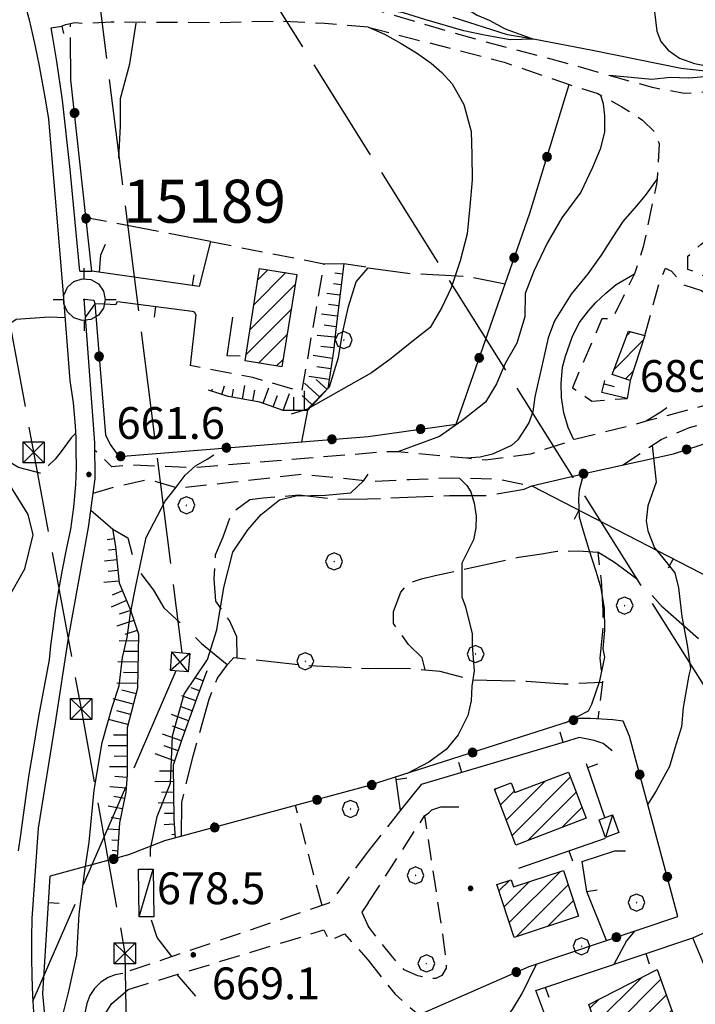
# Model space of a CAD drawing. Extents: x 2590244 to 2595068, y 4496880 to 4500338.
# Drawn here: x 2591083 to 2591242, y 4498081 to 4498314 of the extents above; entities that cross this region are included whole.
import ezdxf

# ---------------------------------------------------------------- set-up
doc = ezdxf.new("R2010")
doc.units = 0
doc.header["$LTSCALE"] = 5
doc.header["$MEASUREMENT"] = 0
for name, pattern in [('103', [4, 3, -1]), ('107', [1.5, 1, -0.5]), ('403', [6, 5, -1]), ('501', [5, 2.5, 2.5]), ('502', [5, 2.5, 2.5]), ('701', [2.5, 2, -0.5]), ('703', [1.5, 1, -0.5]), ('LSCA1', [1, -0.5, -0.5])]:
    doc.linetypes.add(name, pattern=pattern)
for name, color, linetype in [('10100000', 1, 'Continuous'), ('10300000', 1, '103'), ('10700000', 1, '107'), ('10900000', 2, 'Continuous'), ('20100000', 2, 'Continuous'), ('20700000', 2, 'Continuous'), ('30200000', 1, 'Continuous'), ('40200000', 1, 'Continuous'), ('40210000', 1, 'Continuous'), ('40300000', 1, '403'), ('50100000', 1, '501'), ('50200000', 1, '502'), ('60100000', 1, 'LSCA1'), ('70100000', 1, '701'), ('70300000', 1, '703'), ('70400000', 1, 'Continuous'), ('80100000', 2, 'Continuous'), ('80200000', 1, 'Continuous'), ('80400000', 1, 'Continuous'), ('90900000', 2, 'Continuous'), ('91600000', 1, 'Continuous'), ('A0140000', 2, 'Continuous'), ('A0150000', 4, 'Continuous'), ('C2010000', 1, 'Continuous')]:
    doc.layers.add(name, color=color, linetype=linetype)
doc.styles.get("Standard").update_dxf_attribs({"font": 'romans.shx'})

# ---------------------------------------------------------------- blocks, each defined once
blk = doc.blocks.new('CERCHIO5')
at = {"linetype": 'Continuous'}
for p, q in [((-0.196, 0.064), (-0.206, 0.001)), ((-0.206, 0.001), (-0.196, -0.062)), ((-0.003, -0.202), (-0.206, 0.001)), ((-0.206, 0.001), (-0.003, 0.001)), ((-0.196, -0.062), (0.022, 0.2)), ((-0.168, 0.12), (-0.196, 0.064)), ((0.162, -0.118), (-0.196, 0.064)), ((-0.196, 0.064), (0.19, -0.062)), ((-0.183, 0.032), (-0.184, 0.013)), ((-0.184, 0.013), (-0.184, -0.047)), ((-0.18, 0.058), (-0.183, 0.032)), ((-0.167, 0.093), (-0.182, 0.091)), ((-0.182, 0.091), (-0.092, 0.063)), ((-0.152, 0.092), (-0.18, 0.058)), ((-0.158, 0.051), (-0.172, 0.001)), ((-0.172, 0.001), (-0.165, -0.077)), ((-0.168, -0.118), (0.094, 0.177)), ((-0.123, 0.166), (-0.168, 0.12)), ((0.19, -0.062), (-0.168, 0.12)), ((-0.168, 0.12), (0, 0)), ((0, 0), (-0.168, -0.118)), ((-0.152, 0.092), (-0.167, 0.093)), ((-0.166, 0.023), (-0.083, 0.112)), ((-0.122, -0.02), (-0.166, 0.023)), ((-0.072, 0.156), (-0.158, 0.051)), ((-0.138, 0.053), (-0.158, -0.016)), ((-0.142, 0.108), (-0.152, 0.092)), ((-0.126, 0.022), (-0.152, 0.092)), ((-0.127, 0.089), (-0.145, 0)), ((-0.145, 0), (-0.12, -0.069)), ((-0.092, 0.063), (-0.144, 0.144)), ((-0.144, 0.144), (-0.002, 0.069)), ((-0.105, 0.116), (-0.142, 0.108)), ((-0.076, 0.082), (-0.138, 0.053)), ((-0.072, 0.156), (-0.127, 0.089)), ((-0.127, 0.089), (-0.123, 0.112)), ((-0.11, -0.009), (-0.127, 0.089)), ((-0.091, -0.032), (-0.126, 0.022)), ((-0.066, 0.194), (-0.123, 0.166)), ((0.06, 0.194), (-0.123, -0.164)), ((-0.123, -0.164), (-0.066, 0.194)), ((-0.003, -0.202), (-0.123, 0.166)), ((-0.123, 0.166), (0.162, -0.118)), ((-0.123, 0.112), (-0.114, 0.138)), ((-0.084, 0.048), (-0.122, -0.02)), ((-0.114, 0.138), (-0.098, 0.178)), ((-0.072, 0.156), (-0.105, 0.116)), ((-0.098, 0.178), (-0.082, 0.172)), ((-0.022, 0.154), (-0.084, 0.048)), ((-0.083, 0.112), (0.009, 0.101)), ((-0.082, 0.172), (-0.032, 0.175)), ((-0.05, 0.134), (-0.076, 0.082)), ((0.022, 0.2), (-0.072, 0.156)), ((-0.032, 0.175), (-0.072, 0.156)), ((-0.003, 0.152), (-0.072, 0.156)), ((-0.051, 0.061), (-0.07, -0.008)), ((-0.068, -0.179), (0.035, 0.008)), ((-0.003, 0.204), (-0.066, 0.194)), ((-0.066, 0.194), (0.116, -0.164)), ((0.012, 0.149), (-0.051, 0.112)), ((-0.051, 0.112), (-0.051, 0.061)), ((-0.016, 0.097), (-0.051, 0.061)), ((-0.051, 0.061), (-0.016, 0.097)), ((-0.04, 0.124), (-0.05, 0.134)), ((-0.032, 0.175), (-0.04, 0.124)), ((0.01, 0.186), (-0.032, 0.175)), ((0, 0.174), (-0.032, 0.175)), ((-0.032, 0.175), (0.012, 0.149)), ((0.006, 0.054), (-0.026, -0.018)), ((0.061, 0.125), (-0.022, 0.154)), ((-0.016, 0.097), (0.034, 0.11)), ((0.065, 0.085), (-0.016, 0.097)), ((-0.003, 0.001), (-0.003, 0.204)), ((0.06, 0.194), (-0.003, 0.204)), ((-0.003, 0.001), (0.06, 0.194)), ((0.116, 0.166), (-0.003, -0.202)), ((0.058, 0.137), (-0.003, 0.152)), ((-0.003, 0.001), (0.197, 0.001)), ((-0.003, 0.001), (-0.003, -0.202)), ((-0.002, 0.069), (0.042, 0.197)), ((0.042, 0.16), (0, 0.174)), ((0.072, 0.053), (0.002, -0.036)), ((0.067, 0.043), (0.006, 0.054)), ((0.009, 0.101), (0.072, 0.053)), ((0.034, 0.11), (0.01, 0.186)), ((0.026, -0.083), (0.079, 0.072)), ((0.147, 0.135), (0.033, 0.066)), ((0.033, 0.066), (0.19, 0.064)), ((0.034, 0.11), (0.093, 0.094)), ((0.074, -0.087), (0.034, 0.11)), ((0.035, 0.008), (0.147, 0.135)), ((0.094, 0.177), (0.038, -0.196)), ((0.042, 0.197), (0.067, 0.101)), ((0.107, 0.137), (0.042, 0.16)), ((0.051, -0.062), (0.106, 0.031)), ((0.118, 0.117), (0.058, 0.137)), ((0.116, 0.166), (0.06, 0.194)), ((0.06, -0.192), (0.116, 0.166)), ((0.162, 0.12), (0.06, -0.192)), ((0.079, 0.072), (0.061, 0.125)), ((0.119, 0.036), (0.065, 0.085)), ((0.065, -0.017), (0.067, 0.043)), ((0.067, 0.101), (0.08, 0.184)), ((0.08, 0.184), (0.195, -0.034)), ((0.093, 0.094), (0.124, 0.053)), ((0.14, 0.07), (0.097, -0.076)), ((0.106, 0.031), (0.14, 0.105)), ((0.158, 0.109), (0.107, 0.137)), ((0.162, 0.12), (0.116, 0.166)), ((0.116, -0.164), (0.162, 0.12)), ((0.116, -0.06), (0.119, 0.036)), ((0.156, 0.064), (0.118, 0.117)), ((0.124, 0.053), (0.124, 0.053)), ((0.124, 0.053), (0.128, -0.03)), ((0.131, -0.07), (0.156, 0.001)), ((0.14, 0.105), (0.14, 0.07)), ((0.162, 0.044), (0.156, 0.064)), ((0.156, 0.001), (0.162, 0.044)), ((0.174, 0.064), (0.158, 0.109)), ((0.19, 0.064), (0.162, 0.12)), ((0.19, 0.064), (0.173, -0.096)), ((0.182, -0.008), (0.174, 0.064)), ((0.2, 0.001), (0.19, 0.064)), ((0.19, -0.062), (0.2, 0.001)), ((-0.196, -0.062), (-0.168, -0.118)), ((0.173, -0.096), (-0.196, -0.062)), ((-0.184, -0.047), (-0.165, -0.099)), ((-0.168, -0.118), (-0.123, -0.164)), ((-0.165, -0.077), (-0.13, -0.127)), ((-0.165, -0.099), (-0.12, -0.15)), ((-0.158, -0.016), (-0.117, -0.042)), ((-0.15, -0.04), (-0.156, -0.11)), ((-0.156, -0.11), (-0.106, -0.134)), ((-0.122, -0.02), (-0.15, -0.04)), ((-0.13, -0.127), (-0.06, -0.146)), ((-0.125, -0.057), (-0.108, -0.025)), ((-0.101, -0.082), (-0.125, -0.057)), ((-0.123, -0.164), (-0.066, -0.192)), ((-0.108, -0.025), (-0.122, -0.02)), ((-0.12, -0.069), (-0.087, -0.093)), ((-0.12, -0.15), (-0.06, -0.163)), ((-0.117, -0.042), (-0.078, -0.017)), ((-0.101, -0.082), (-0.11, -0.009)), ((-0.106, -0.134), (-0.093, -0.156)), ((-0.003, -0.094), (-0.101, -0.082)), ((-0.083, -0.14), (-0.101, -0.082)), ((-0.064, -0.045), (-0.097, -0.097)), ((-0.097, -0.097), (0.026, -0.134)), ((-0.093, -0.156), (-0.091, -0.18)), ((-0.054, -0.075), (-0.091, -0.032)), ((-0.091, -0.18), (-0.054, -0.075)), ((-0.087, -0.093), (-0.028, -0.126)), ((-0.034, -0.151), (-0.083, -0.14)), ((-0.07, -0.008), (-0.042, -0.049)), ((0.038, -0.196), (-0.068, -0.179)), ((-0.066, -0.192), (-0.003, -0.202)), ((0.097, -0.076), (-0.064, -0.045)), ((-0.06, -0.146), (0.011, -0.159)), ((-0.06, -0.163), (-0.032, -0.185)), ((0.002, -0.036), (-0.054, -0.075)), ((0.051, -0.062), (-0.054, -0.075)), ((-0.054, -0.075), (0.051, -0.062)), ((-0.054, -0.075), (-0.049, -0.182)), ((-0.049, -0.182), (0.026, -0.083)), ((-0.042, -0.049), (0.014, -0.064)), ((0.048, -0.128), (-0.034, -0.151)), ((-0.032, -0.185), (0.04, -0.182)), ((-0.028, -0.126), (0.048, -0.128)), ((-0.026, -0.018), (0.022, -0.048)), ((0.136, -0.106), (-0.003, -0.094)), ((-0.003, -0.202), (0.06, -0.192)), ((0.011, -0.159), (0.044, -0.153)), ((0.014, -0.064), (0.048, -0.061)), ((0.022, -0.048), (0.075, -0.075)), ((0.026, -0.134), (0.074, -0.087)), ((0.128, -0.03), (0.035, -0.054)), ((0.035, -0.054), (0.048, -0.128)), ((0.04, -0.182), (0.062, -0.176)), ((0.044, -0.153), (0.098, -0.127)), ((0.048, -0.061), (0.065, -0.017)), ((0.048, -0.128), (0.107, -0.112)), ((0.128, -0.03), (0.051, -0.062)), ((0.06, -0.192), (0.116, -0.164)), ((0.062, -0.176), (0.095, -0.16)), ((0.075, -0.075), (0.152, -0.078)), ((0.095, -0.16), (0.119, -0.147)), ((0.098, -0.127), (0.131, -0.07)), ((0.107, -0.112), (0.116, -0.06)), ((0.116, -0.164), (0.162, -0.118)), ((0.119, -0.147), (0.136, -0.106)), ((0.195, -0.034), (0.128, -0.03)), ((0.152, -0.078), (0.175, -0.074)), ((0.162, -0.118), (0.19, -0.062)), ((0.175, -0.074), (0.182, -0.008))]:
    blk.add_line(p, q, dxfattribs=at)
blk = doc.blocks.new('BARMUR')
at = {"linetype": 'Continuous'}
blk.add_line((0, 0), (0.5, 0), dxfattribs=at)
blk = doc.blocks.new('CERCHIO1')
at = {"linetype": 'Continuous'}
for p, q in [((-0.28, 0.28), (-0.397, -0.002)), ((0.003, 0.398), (-0.28, 0.28)), ((0, 0), (-0.002, -0.003)), ((0.002, 0.002), (0, 0)), ((0.005, 0.003), (0.002, 0.002)), ((0.286, 0.28), (0.003, 0.398)), ((0.009, 0.003), (0.005, 0.003)), ((0.011, 0.001), (0.009, 0.003)), ((0.013, -0.001), (0.011, 0.001)), ((0.403, -0.002), (0.286, 0.28)), ((-0.397, -0.002), (-0.28, -0.285)), ((-0.28, -0.285), (0.003, -0.402)), ((-0.002, -0.003), (-0.002, -0.006)), ((-0.002, -0.006), (0, -0.009)), ((0, -0.009), (0.002, -0.011)), ((0.002, -0.011), (0.005, -0.013)), ((0.003, -0.402), (0.286, -0.285)), ((0.005, -0.013), (0.009, -0.012)), ((0.009, -0.012), (0.011, -0.011)), ((0.011, -0.011), (0.013, -0.008)), ((0.014, -0.005), (0.013, -0.001)), ((0.013, -0.008), (0.014, -0.005)), ((0.286, -0.285), (0.403, -0.002))]:
    blk.add_line(p, q, dxfattribs=at)
blk = doc.blocks.new('CAMP_FA2148B7')
at = {"layer": 'C2010000', "linetype": 'Continuous'}
for p, q in [((2591138.141, 4498246.358), (2591145.728, 4498253.945)), ((2591139.045, 4498252.212), (2591141.469, 4498254.636)), ((2591137.237, 4498240.505), (2591147.9, 4498251.168)), ((2591136.333, 4498234.651), (2591146.95, 4498245.269)), ((2591139.273, 4498232.642), (2591146, 4498239.369)), ((2591143.532, 4498231.951), (2591145.05, 4498233.469))]:
    blk.add_line(p, q, dxfattribs=at)
blk = doc.blocks.new('BA1LUNG')
at = {"linetype": 'Continuous'}
blk.add_line((0, 0), (1, 0), dxfattribs=at)
blk = doc.blocks.new('BA1CORT')
at = {"linetype": 'Continuous'}
blk.add_line((0, 0), (0.7, 0), dxfattribs=at)
blk = doc.blocks.new('TRALICCI')
at = {"linetype": 'Continuous'}
for p, q in [((-0.5, 0.5), (0.5, 0.5)), ((-0.5, -0.5), (-0.5, 0.5)), ((-0.5, 0.5), (0, 0)), ((0.5, 0.5), (-0.5, -0.5)), ((0.5, 0.5), (0.5, -0.5)), ((0, 0), (0.5, -0.5)), ((0.5, -0.5), (-0.5, -0.5))]:
    blk.add_line(p, q, dxfattribs=at)
blk = doc.blocks.new('CAMP_A7A8493D')
at = {"layer": 'C2010000', "linetype": 'Continuous'}
for p, q in [((2591218.797, 4498076.936), (2591229.669, 4498087.808)), ((2591221.806, 4498074.995), (2591234.173, 4498087.362)), ((2591223.142, 4498071.381), (2591235.473, 4498083.713)), ((2591217.501, 4498080.59), (2591219.534, 4498082.623)), ((2591230.849, 4498074.138), (2591236.774, 4498080.064))]:
    blk.add_line(p, q, dxfattribs=at)
blk = doc.blocks.new('CAMP_AC93430F')
at = {"layer": 'C2010000', "linetype": 'Continuous'}
for p, q in [((2591198.43, 4498100.721), (2591210.498, 4498112.789)), ((2591195.985, 4498108.176), (2591198.46, 4498110.651)), ((2591197.207, 4498104.448), (2591203.125, 4498110.366)), ((2591200.062, 4498097.403), (2591212.314, 4498109.655)), ((2591207.426, 4498099.818), (2591213.535, 4498105.927))]:
    blk.add_line(p, q, dxfattribs=at)
blk = doc.blocks.new('CAMP_94968EC0')
at = {"layer": 'C2010000', "linetype": 'Continuous'}
for p, q in [((2591199.084, 4498121.29), (2591212.844, 4498135.05)), ((2591194.976, 4498132.031), (2591195.239, 4498132.294)), ((2591197.715, 4498124.871), (2591206.98, 4498134.136)), ((2591196.345, 4498128.451), (2591199.614, 4498131.72)), ((2591202.813, 4498120.069), (2591214.218, 4498131.474)), ((2591210.848, 4498123.155), (2591215.592, 4498127.898))]:
    blk.add_line(p, q, dxfattribs=at)
blk = doc.blocks.new('CAMP_31D26A3E')
at = {"layer": 'C2010000', "linetype": 'Continuous'}
for p, q in [((2591226.168, 4498239.134), (2591227.048, 4498240.015)), ((2591223.213, 4498231.229), (2591230.092, 4498238.109)), ((2591225.84, 4498228.907), (2591227.685, 4498230.752))]:
    blk.add_line(p, q, dxfattribs=at)
blk = doc.blocks.new('PAF')
at = {"linetype": 'Continuous'}
for p, q in [((0.001, 0.948), (0, 1.451)), ((-0.492, 0.832), (-0.101, 0.959)), ((-0.101, 0.959), (0.308, 0.916)), ((-0.965, 0.181), (-0.797, 0.557)), ((-0.797, 0.557), (-0.492, 0.832)), ((0.308, 0.916), (0.664, 0.711)), ((0.664, 0.711), (0.906, 0.378)), ((-0.965, -0.23), (-0.965, 0.181)), ((-0.01, -0.003), (0, 0)), ((0, 0), (0.01, -0.001)), ((0.906, 0.378), (0.991, -0.024)), ((-1.465, -0.024), (-0.965, -0.024)), ((-0.797, -0.606), (-0.965, -0.23)), ((-0.021, -0.019), (-0.017, -0.01)), ((-0.021, -0.029), (-0.021, -0.019)), ((-0.017, -0.039), (-0.021, -0.029)), ((-0.017, -0.01), (-0.01, -0.003)), ((-0.01, -0.045), (-0.017, -0.039)), ((0, -0.049), (-0.01, -0.045)), ((0.01, -0.048), (0, -0.049)), ((0.01, -0.001), (0.019, -0.006)), ((0.019, -0.042), (0.01, -0.048)), ((0.019, -0.006), (0.025, -0.014)), ((0.025, -0.034), (0.019, -0.042)), ((0.025, -0.014), (0.027, -0.024)), ((0.027, -0.024), (0.025, -0.034)), ((0.906, -0.427), (0.664, -0.759)), ((0.991, -0.024), (0.906, -0.427)), ((0.991, -0.024), (1.503, -0.024)), ((-0.492, -0.881), (-0.797, -0.606)), ((-0.101, -1.008), (-0.492, -0.881)), ((0.664, -0.759), (0.308, -0.965)), ((0.308, -0.965), (-0.101, -1.008)), ((0.001, -0.997), (0, -1.5))]:
    blk.add_line(p, q, dxfattribs=at)

msp = doc.modelspace()

# ---------------------------------------------------------------- linework, layer by layer
at = {"layer": '10100000', "linetype": 'Continuous', "flags": 128}
for points in [[(2591084.12, 4498317.43), (2591085.16, 4498313.53), (2591086.39, 4498308.35), (2591087.45, 4498303.13), (2591088.26, 4498298.81), (2591089.03, 4498294.49), (2591089.75, 4498290.16), (2591091.25, 4498272.47), (2591093.12, 4498249.89), (2591094.79, 4498228.55), (2591095.56, 4498223.22), (2591096.03, 4498217.84), (2591096.16, 4498215), (2591096.2, 4498212.14), (2591096.26, 4498208.02), (2591096.13, 4498203.91), (2591095.67, 4498198.69), (2591094.91, 4498193.49), (2591093.88, 4498188.71), (2591092.93, 4498183.91), (2591092.08, 4498179.09), (2591091.32, 4498174.27), (2591090.65, 4498169.42), (2591090.23, 4498166.06), (2591089.87, 4498162.7), (2591087.39, 4498149.3), (2591085.98, 4498140.68), (2591085.13, 4498135.66), (2591084.36, 4498130.63), (2591083.72, 4498126.03), (2591083.15, 4498121.43), (2591082.56, 4498117.65)], [(2591097.11, 4498254.27), (2591094.84, 4498278.3), (2591093.02, 4498294.6), (2591091.72, 4498303.71), (2591090.69, 4498309.84)], [(2591088.69, 4498058.22), (2591088.06, 4498063.31), (2591087.38, 4498068.34), (2591086.83, 4498073.38), (2591086.39, 4498078.42), (2591086.07, 4498083.48), (2591085.89, 4498088.02), (2591085.8, 4498092.58), (2591085.81, 4498097.13), (2591085.91, 4498101.67), (2591087.38, 4498122.99), (2591091.39, 4498147.78), (2591094.44, 4498167.75), (2591099.17, 4498193.87), (2591100.71, 4498205.32), (2591100.63, 4498213.85), (2591098.17, 4498247.72)]]:
    msp.add_lwpolyline(points, dxfattribs=at)
at = {"layer": '10300000', "linetype": '103', "flags": 128}
for points in [[(2591099.73, 4498197.99), (2591104.89, 4498193.5), (2591108.42, 4498191.41), (2591110.21, 4498184.73), (2591114.47, 4498179.12), (2591116.95, 4498174.9), (2591121.55, 4498170.7), (2591125.79, 4498166.5), (2591131.9, 4498161.53)], [(2591271.44, 4498116.17), (2591268.94, 4498122.5), (2591263.62, 4498130.92), (2591260.06, 4498138.64), (2591258.99, 4498141.45), (2591258.98, 4498143.57), (2591257.89, 4498149.54), (2591255.05, 4498154.46), (2591250.45, 4498160.42), (2591243.72, 4498167.07), (2591234.53, 4498175.12), (2591228.87, 4498181.43), (2591223.21, 4498185.63), (2591219.33, 4498188.07)]]:
    msp.add_lwpolyline(points, dxfattribs=at)
at = {"layer": '10700000', "linetype": '107', "flags": 128}
for points in [[(2591255.71, 4498251.21), (2591252.54, 4498250.49), (2591249.37, 4498250.48), (2591242.67, 4498253.96), (2591240.55, 4498254.66), (2591240.54, 4498257.83), (2591243.69, 4498260.66), (2591249.3, 4498264.91), (2591259.49, 4498268.13), (2591267.21, 4498273.45), (2591272.47, 4498278.4), (2591275.96, 4498283.35), (2591274.17, 4498288.62), (2591270.99, 4498292.48), (2591264.63, 4498295.61), (2591257.59, 4498296.28), (2591251.96, 4498296.96), (2591239.64, 4498296.19), (2591232.24, 4498297.56), (2591222.02, 4498300.46), (2591211.44, 4498303.44), (2591191.7, 4498308.62), (2591165.14, 4498316.34)], [(2591165.14, 4498311.81), (2591162.25, 4498312.02), (2591154.85, 4498312.7), (2591144.22, 4498313.2), (2591129.93, 4498312.85), (2591104.54, 4498313.01), (2591098.01, 4498312.66), (2591096.01, 4498312.88), (2591093.78, 4498312.38), (2591092.87, 4498312.03)], [(2591165.14, 4498311.81), (2591179.94, 4498308.02), (2591197.21, 4498303.53), (2591212.59, 4498298.28), (2591219.29, 4498296.2), (2591224.94, 4498293.06), (2591229.88, 4498289.92), (2591232.72, 4498287.12), (2591233.79, 4498284.31), (2591233.31, 4498276.04), (2591233.13, 4498274.8), (2591230.04, 4498260), (2591227.96, 4498253.65), (2591222.73, 4498243.07), (2591220.27, 4498243.05), (2591213.31, 4498226.83), (2591217.9, 4498223.68), (2591226.27, 4498224.31)], [(2591127.95, 4498261.27), (2591154.69, 4498256.05), (2591149.45, 4498225.88), (2591137.91, 4498229.21), (2591123.19, 4498232.06)], [(2591230.42, 4498239.12), (2591233.88, 4498251.81), (2591235.27, 4498254.98), (2591236.68, 4498254.29), (2591239.51, 4498251.13), (2591243.75, 4498249.75), (2591247.03, 4498246.97), (2591249.05, 4498245.2), (2591254, 4498241.35)], [(2591100.45, 4498247.46), (2591100.64, 4498246.64), (2591102.91, 4498246.62)], [(2591254, 4498241.35), (2591254.42, 4498240.08), (2591255.07, 4498237.83), (2591255.8, 4498233.61), (2591255.82, 4498229.04), (2591254.07, 4498226.92), (2591245.99, 4498223), (2591230.72, 4498218.91), (2591227.36, 4498217.98), (2591213.66, 4498214.54), (2591212.25, 4498214.03), (2591203.46, 4498211.17), (2591192.91, 4498209.71), (2591188.32, 4498210.21), (2591172.12, 4498211.7), (2591169.31, 4498211.71), (2591123.89, 4498207.95), (2591109.27, 4498208.57), (2591104.7, 4498208.2), (2591100.65, 4498212.05)], [(2591225.12, 4498208.59), (2591234.24, 4498214.62), (2591240.92, 4498217.47), (2591248.63, 4498219.38), (2591249.71, 4498219.63), (2591257.09, 4498222.13), (2591266.1, 4498224.79), (2591267.63, 4498225.35), (2591273.6, 4498228.55), (2591284.49, 4498230.37), (2591290.48, 4498231.45), (2591305.42, 4498233.28), (2591309.48, 4498233.66), (2591328.66, 4498237.13), (2591333.39, 4498238), (2591343.62, 4498238.19), (2591355.21, 4498238.47)], [(2591100.26, 4498201.99), (2591105.18, 4498203.42), (2591113.27, 4498205.22), (2591120.32, 4498203.14), (2591133.34, 4498204.62), (2591149.52, 4498206.46), (2591166.07, 4498204.78), (2591174.87, 4498205.18), (2591184.73, 4498205.58), (2591195.99, 4498205.29), (2591203.76, 4498203.68)], [(2591172.77, 4498127.25), (2591165.14, 4498117.55)], [(2591165.14, 4498117.55), (2591157.3, 4498106.94), (2591155.9, 4498105.3), (2591107.24, 4498088.75)], [(2591108.55, 4498084.98), (2591113.44, 4498086.48), (2591154.71, 4498098.99), (2591155.98, 4498096.46), (2591159.54, 4498098.08), (2591165.14, 4498091.89)], [(2591165.14, 4498091.89), (2591171.52, 4498083.83), (2591177.09, 4498078.95)]]:
    msp.add_lwpolyline(points, dxfattribs=at)
at = {"layer": '10900000', "linetype": 'Continuous', "flags": 128}
for points in [[(2591090.69, 4498309.84), (2591090.39, 4498311.64), (2591092.87, 4498312.03), (2591093.31, 4498310.33)], [(2591097.11, 4498254.27), (2591099.98, 4498254.3)], [(2591098.17, 4498247.72), (2591100.45, 4498247.46)]]:
    msp.add_lwpolyline(points, dxfattribs=at)
at = {"layer": '20100000', "linetype": 'Continuous', "flags": 128}
for points in [[(2591139.47, 4498254.96), (2591148.28, 4498253.53), (2591144.77, 4498231.75), (2591136.1, 4498233.16)], [(2591226.55, 4498240.15), (2591230.42, 4498239.12), (2591226.96, 4498228.54), (2591222.73, 4498229.93)], [(2591194.92, 4498132.17), (2591198.86, 4498133.69), (2591199.75, 4498131.37), (2591212.4, 4498136.21), (2591216.57, 4498125.35), (2591199.97, 4498118.98)], [(2591211.21, 4498113.02), (2591214.75, 4498102.22), (2591199.57, 4498097.24), (2591195.49, 4498109.68), (2591198.86, 4498110.78), (2591199.4, 4498109.14)], [(2591249.68, 4498100.64), (2591252.88, 4498092.91), (2591244.88, 4498089.59), (2591241.75, 4498097.12)], [(2591233.34, 4498089.69), (2591237.98, 4498076.69), (2591223.1, 4498071.37), (2591220.99, 4498077.27), (2591218.94, 4498076.54), (2591217.2, 4498081.43)]]:
    msp.add_lwpolyline(points, close=True, dxfattribs=at)
at = {"layer": '20700000', "linetype": 'Continuous', "flags": 128}
for points in [[(2591219.62, 4498124.97), (2591222.75, 4498126.13), (2591224.3, 4498121.96), (2591221.16, 4498120.8)], [(2591111, 4498113.3), (2591114.44, 4498113.35), (2591114.59, 4498102.12), (2591111.16, 4498102.07)]]:
    msp.add_lwpolyline(points, close=True, dxfattribs=at)
at = {"layer": '30200000', "linetype": 'Continuous', "flags": 128}
msp.add_lwpolyline([(2591253.01, 4498300.52), (2591239, 4498302.1), (2591218.08, 4498306.31), (2591204.12, 4498308.98), (2591197.98, 4498310.02), (2591185.17, 4498314.08)], dxfattribs=at)
at = {"layer": '40200000', "linetype": 'Continuous', "flags": 128}
msp.add_lwpolyline([(2591118.84, 4498164.53), (2591123.04, 4498164.2), (2591122.69, 4498159.84), (2591118.5, 4498160.18)], close=True, dxfattribs=at)
at = {"layer": '40300000', "linetype": '403', "flags": 128}
for points in [[(2591073.37, 4498334.36), (2591066.43, 4498318.09), (2591086.22, 4498211.6), (2591097.44, 4498151.08), (2591107.76, 4498093.48), (2591109.91, 4497974.45)], [(2591100.27, 4498329.25), (2591121.16, 4498164.35)], [(2591136.36, 4498328.32), (2591360.48, 4497971.8)], [(2591119.81, 4498160.07), (2590967.46, 4497808.78)]]:
    msp.add_lwpolyline(points, dxfattribs=at)
at = {"layer": '50100000', "linetype": '501', "flags": 128}
for points in [[(2591127.95, 4498261.27), (2591125.3, 4498250.7), (2591099.98, 4498254.3)], [(2591102.91, 4498246.62), (2591105.63, 4498246.45), (2591105.99, 4498247.11), (2591123.6, 4498244.85), (2591124.06, 4498244.7), (2591124.47, 4498244.02), (2591123.19, 4498232.06)], [(2591134.92, 4498234.24), (2591131.89, 4498234.35), (2591133.2, 4498243.44)], [(2591226.96, 4498228.54), (2591226.27, 4498224.31), (2591220.28, 4498225.69), (2591220.97, 4498228.51)], [(2591203.76, 4498203.68), (2591258.46, 4498175.44), (2591267.28, 4498173.02), (2591275.76, 4498166.38)], [(2591222.69, 4498141.23), (2591220.57, 4498142.97), (2591218.45, 4498143.67), (2591214.93, 4498144.35), (2591211.41, 4498143.28), (2591177.67, 4498133.25), (2591172.77, 4498127.25), (2591171.68, 4498135.03)], [(2591220.99, 4498125.48), (2591216.68, 4498138.16)], [(2591178.41, 4498125.87), (2591179.47, 4498126.58), (2591180.17, 4498127.28), (2591182.27, 4498128), (2591186.5, 4498128.02)], [(2591200.7, 4498113.58), (2591221.09, 4498120.65)], [(2591221.34, 4498096.48), (2591216.7, 4498108.07), (2591215.61, 4498115.1), (2591223.34, 4498117.61), (2591225.81, 4498117.62)], [(2591107.24, 4498088.75), (2591105.49, 4498088.4), (2591103.84, 4498087.75), (2591102.08, 4498086.64), (2591100.58, 4498085.2), (2591099.48, 4498083.54), (2591098.75, 4498081.67), (2591094.58, 4498061.92), (2591094.25, 4498059.2), (2591093.93, 4498058.43), (2591092.33, 4498056.75), (2591090.89, 4498057.59), (2591088.39, 4498083.92), (2591090.16, 4498111.66)], [(2591165.14, 4498105.38), (2591163.64, 4498103.18)], [(2591208.26, 4498075.26), (2591204.69, 4498084.75), (2591241.75, 4498097.12)], [(2591098.56, 4498052.59), (2591099.34, 4498059.73), (2591100.69, 4498066.91), (2591101.05, 4498073.17), (2591102.53, 4498078.35), (2591104.71, 4498081.68), (2591106.68, 4498083.36), (2591108.55, 4498084.98)]]:
    msp.add_lwpolyline(points, dxfattribs=at)
at = {"layer": '50200000', "linetype": '502', "flags": 128}
for points in [[(2591099.98, 4498254.3), (2591095.02, 4498299.37)], [(2591165.14, 4498215.32), (2591185.89, 4498218.24), (2591203.24, 4498267.96), (2591212.59, 4498298.28)], [(2591100.64, 4498246.64), (2591103.16, 4498215.68), (2591104.32, 4498213.41), (2591106.3, 4498210.62), (2591165.14, 4498215.32)], [(2591203.76, 4498203.68), (2591217.47, 4498206.91), (2591237.16, 4498211.24), (2591255.79, 4498217.31), (2591263.17, 4498218.41), (2591299.07, 4498220.35)], [(2591165.14, 4498075.73), (2591177.09, 4498078.95), (2591203.08, 4498090.35), (2591238.22, 4498102.14), (2591226.75, 4498144.68), (2591225.32, 4498148.19), (2591222.85, 4498148.53), (2591217.57, 4498148.86), (2591214.76, 4498148.84), (2591165.14, 4498132.94)], [(2591165.14, 4498132.94), (2591117.06, 4498119.97), (2591108.6, 4498116.7), (2591090.16, 4498111.66)]]:
    msp.add_lwpolyline(points, dxfattribs=at)
at = {"layer": '60100000', "linetype": 'LSCA1', "flags": 128}
for points in [[(2591159.41, 4498256.07), (2591157.48, 4498240.56), (2591156.93, 4498235.43), (2591155.63, 4498226.6), (2591150.85, 4498221.45), (2591145.09, 4498221.45), (2591139.62, 4498223.45), (2591132.12, 4498224.74), (2591127.51, 4498226.22)], [(2591104.83, 4498193.66), (2591105.51, 4498189.34), (2591106.37, 4498180.8), (2591109.09, 4498174.41), (2591110.94, 4498168.74), (2591110.73, 4498155.99), (2591108.29, 4498146.66), (2591108.3, 4498135.56), (2591107.95, 4498131.5), (2591106.46, 4498124.22), (2591105.93, 4498115.97)], [(2591127.05, 4498160.07), (2591124.7, 4498153.72), (2591121.27, 4498144.09), (2591119.11, 4498137.84), (2591119.27, 4498125.14), (2591119.59, 4498120.65)]]:
    msp.add_lwpolyline(points, dxfattribs=at)
at = {"layer": '70100000', "linetype": '701', "flags": 128}
for points in [[(2591095.02, 4498299.37), (2591094.9, 4498312.63)], [(2591127.95, 4498261.27), (2591098.59, 4498266.9)], [(2591154.69, 4498256.05), (2591159.41, 4498256.07), (2591165.14, 4498255.26)], [(2591165.14, 4498255.09), (2591175.36, 4498253.74), (2591188.38, 4498253.1), (2591197.42, 4498251.28)], [(2591150.85, 4498221.45), (2591149.38, 4498214.06)], [(2591096.11, 4498216.01), (2591095.09, 4498215.02), (2591092.7, 4498211.8), (2591091.29, 4498209.97), (2591087.77, 4498206.66), (2591082.64, 4498207.98), (2591075.79, 4498212.16), (2591072.38, 4498215.52)], [(2591134.21, 4498163.13), (2591134.19, 4498168.06), (2591132.41, 4498171.92), (2591129.22, 4498176.48), (2591128.84, 4498181.76), (2591129.16, 4498187.39), (2591130.9, 4498191.63), (2591132.98, 4498197.27), (2591137.19, 4498200.46), (2591140.36, 4498200.83), (2591148.8, 4498201.57), (2591157.26, 4498200.56), (2591165, 4498200.6), (2591174.5, 4498201), (2591184.36, 4498201.4), (2591193.16, 4498201.44), (2591201.95, 4498202.9), (2591203.76, 4498203.68)], [(2591178.56, 4498160.34), (2591177.85, 4498163.15), (2591174.66, 4498166.3), (2591171.12, 4498171.21), (2591171.1, 4498174.03), (2591172.84, 4498178.61), (2591174.59, 4498180.73), (2591177.75, 4498181.8), (2591180.92, 4498182.52), (2591185.84, 4498183.6), (2591192.52, 4498185.05), (2591200.61, 4498186.85), (2591205.53, 4498187.58), (2591209.75, 4498188.3), (2591214.68, 4498188.33), (2591219.33, 4498188.07), (2591220.07, 4498181.39), (2591220.46, 4498174.35), (2591220.48, 4498170.12), (2591219.81, 4498163.08), (2591220.42, 4498157.4)], [(2591121.09, 4498121.05), (2591121.15, 4498129.03), (2591123.91, 4498140.26), (2591127.62, 4498153.39), (2591129.61, 4498158.36), (2591132.01, 4498161.68), (2591133.46, 4498163.21), (2591151.02, 4498161.31), (2591162.68, 4498160.8), (2591165.14, 4498160.64)], [(2591165.14, 4498160.64), (2591174.64, 4498160.69), (2591182.04, 4498160.02), (2591189.79, 4498157.95), (2591202.47, 4498157.66), (2591211.27, 4498157), (2591220.42, 4498157.4), (2591219.35, 4498148.75)]]:
    msp.add_lwpolyline(points, dxfattribs=at)
at = {"layer": '70300000', "linetype": '703', "flags": 128}
for points in [[(2591154.27, 4498104.75), (2591148.02, 4498128.32)], [(2591165.14, 4498105.38), (2591178.41, 4498125.87), (2591182.78, 4498097.38), (2591183.52, 4498091.4), (2591183.52, 4498089.99), (2591182.48, 4498088.22), (2591181.07, 4498087.51), (2591179.66, 4498087.5), (2591176.84, 4498088.19), (2591173.67, 4498089.59), (2591170.48, 4498093.09), (2591165.14, 4498099.87)], [(2591163.64, 4498103.18), (2591165.14, 4498099.87)]]:
    msp.add_lwpolyline(points, dxfattribs=at)
at = {"layer": '80100000', "linetype": 'Continuous', "flags": 128}
for points in [[(2591233.31, 4498276.04), (2591230.48, 4498272.14), (2591228.44, 4498269.67), (2591225.24, 4498266), (2591222.88, 4498262.43), (2591220.13, 4498258.06), (2591216.98, 4498253.69), (2591213.05, 4498248.91), (2591209.12, 4498242.56), (2591207.56, 4498238.59), (2591206.78, 4498235.02), (2591205.62, 4498229.87), (2591204.46, 4498224.71), (2591204, 4498221.17), (2591203.06, 4498218.54), (2591200.46, 4498214.54), (2591198.97, 4498213.2), (2591194.44, 4498211.16), (2591191.54, 4498210.43), (2591188.32, 4498210.21)], [(2591186.66, 4498205.53), (2591188.42, 4498203.79), (2591189.36, 4498202.31), (2591190.18, 4498199.57), (2591190.6, 4498196.52), (2591190.5, 4498193.78), (2591189.98, 4498190.98), (2591187.23, 4498185.42), (2591187.24, 4498183.84), (2591187.27, 4498177.5), (2591188.08, 4498175.13), (2591189.69, 4498168.8), (2591189.71, 4498166.03), (2591190.13, 4498160.09), (2591189.59, 4498156.47), (2591189.44, 4498153.03), (2591188.61, 4498149.58), (2591186.34, 4498145.01), (2591183.52, 4498141.55), (2591179.43, 4498138.55), (2591174.35, 4498135.89)]]:
    msp.add_lwpolyline(points, dxfattribs=at)
at = {"layer": '80200000', "linetype": 'Continuous', "flags": 128}
for points in [[(2591232.93, 4498334.36), (2591232.58, 4498330.97), (2591234.37, 4498325.91), (2591232.66, 4498320.16), (2591232.66, 4498315.44), (2591233.23, 4498310.84), (2591234.21, 4498308.41), (2591235.91, 4498306.4), (2591238.6, 4498304.54), (2591242.12, 4498303.25), (2591247.2, 4498302.24), (2591253.01, 4498300.52), (2591248.21, 4498300.46), (2591240.81, 4498299.79), (2591236.36, 4498299.96), (2591232.09, 4498299.47), (2591227.14, 4498299.96), (2591222.02, 4498300.46)], [(2591183.16, 4498320.21), (2591185.95, 4498317.67), (2591190.89, 4498314.67), (2591193.69, 4498313.5), (2591197.48, 4498311.42), (2591204.12, 4498308.98), (2591198.62, 4498308.84), (2591192.97, 4498309.84), (2591187.74, 4498310.99), (2591178.53, 4498313.66), (2591173.44, 4498315.16), (2591169.31, 4498316), (2591165.14, 4498316.34)], [(2591106.29, 4498280.95), (2591106.7, 4498288.48), (2591106.7, 4498294.97), (2591108.91, 4498303.17), (2591110.43, 4498312.73)], [(2591165.19, 4498311.8), (2591168.99, 4498310.15), (2591172.93, 4498307.98), (2591176.56, 4498305.8), (2591180.02, 4498303.3), (2591182.48, 4498301.12), (2591184.97, 4498298.47), (2591187.67, 4498293.61), (2591189.45, 4498287.22), (2591189.58, 4498281.75), (2591189.7, 4498275.79), (2591189.16, 4498269.58), (2591188.53, 4498263.13), (2591186.84, 4498256.76), (2591184.72, 4498250.4), (2591182.53, 4498245.7), (2591179.77, 4498240.99), (2591175.43, 4498237.63), (2591170.6, 4498233.69), (2591165.94, 4498230.32), (2591150.88, 4498221.88)], [(2591219.92, 4498295.85), (2591220.56, 4498293.78), (2591220.88, 4498290.95), (2591220.88, 4498287.09), (2591219.89, 4498283.09), (2591218.07, 4498278.74), (2591215.27, 4498272.89), (2591210.83, 4498266.88), (2591207.38, 4498260.87), (2591204.2, 4498254.32), (2591202.18, 4498249.03), (2591202.06, 4498243.56), (2591200.2, 4498237.29), (2591197.43, 4498232.5), (2591195.41, 4498227.71), (2591192.8, 4498223.42), (2591187.23, 4498218.99), (2591181.98, 4498215.3), (2591172.12, 4498211.7)], [(2591101.75, 4498254.05), (2591102.11, 4498258.14), (2591103.19, 4498260.65)], [(2591147.03, 4498220.66), (2591150.88, 4498221.88), (2591155.98, 4498227.06), (2591158.12, 4498233.97), (2591159.08, 4498239.65), (2591160.47, 4498245.96), (2591162.27, 4498251.8), (2591165.14, 4498255.09)], [(2591213.66, 4498214.54), (2591212.3, 4498217.48), (2591211.26, 4498220.87), (2591210.73, 4498224.55), (2591210.64, 4498227.81), (2591210.95, 4498231.7), (2591211.68, 4498234.25), (2591213.23, 4498238.77), (2591214.9, 4498242.14), (2591217.08, 4498244.98), (2591218.85, 4498246.88), (2591221.23, 4498249.1), (2591223.66, 4498251.14), (2591227.96, 4498253.65)], [(2591098.47, 4498243.55), (2591098.56, 4498243.56), (2591100.81, 4498246.64)], [(2591071.02, 4498141.05), (2591072.89, 4498142.74), (2591077.88, 4498150.01), (2591078.41, 4498156.74), (2591077.89, 4498162.76), (2591077.42, 4498168.52), (2591078.81, 4498174.73), (2591084.14, 4498184.11), (2591086.11, 4498192.16), (2591084.96, 4498196.91), (2591081.05, 4498203.11), (2591076.76, 4498206.13), (2591073.2, 4498211.41), (2591073.88, 4498217.28), (2591074.73, 4498223.75), (2591075.96, 4498232.01), (2591076.43, 4498235.41), (2591077.2, 4498238.32), (2591079.12, 4498240.91), (2591082.13, 4498243.02), (2591089.89, 4498243.56), (2591093.63, 4498243.35)], [(2591235.56, 4498222.08), (2591234.45, 4498221.23), (2591230.72, 4498218.91)], [(2591232.14, 4498213.23), (2591233.04, 4498204.54), (2591231.09, 4498198.99), (2591230.71, 4498195.42), (2591231.12, 4498193.05), (2591232.72, 4498189.1), (2591234.32, 4498187.13), (2591237.51, 4498183.18), (2591238.32, 4498179.62), (2591239.14, 4498172.89), (2591240.36, 4498166.17), (2591241.18, 4498160.63), (2591240.8, 4498159.04), (2591239.47, 4498151.45), (2591239.03, 4498146.87), (2591237.48, 4498141.84), (2591236.22, 4498137.54), (2591233.1, 4498131.81), (2591231.07, 4498128.65)], [(2591094.58, 4498062.76), (2591091.45, 4498068.98), (2591092.6, 4498076.7), (2591094.52, 4498084.55), (2591096.45, 4498093.12), (2591096.93, 4498102.73), (2591098.4, 4498113.48), (2591099.34, 4498119.7), (2591100.52, 4498131.91), (2591102.41, 4498143.16), (2591104.77, 4498151.54), (2591106.38, 4498156.55), (2591107.16, 4498163.19), (2591108.28, 4498167.96), (2591109.05, 4498173.66), (2591110.34, 4498180.03), (2591111.62, 4498186.04), (2591112.8, 4498191.48), (2591117.24, 4498200.09), (2591119.63, 4498203.06), (2591121.94, 4498206.17), (2591124.4, 4498208.41), (2591127.2, 4498209.96), (2591128.73, 4498211)], [(2591113.83, 4498116.31), (2591113.83, 4498118.07), (2591115.38, 4498125.73), (2591118.48, 4498133.62), (2591118.99, 4498144.73), (2591121.75, 4498154.58), (2591127.22, 4498162.76), (2591129.48, 4498169.73), (2591131.11, 4498179.75), (2591133.23, 4498188.02), (2591136.73, 4498193.28), (2591139.9, 4498196.91), (2591144.2, 4498200.42), (2591148.11, 4498201.31), (2591155.11, 4498201.46), (2591161.02, 4498202.03), (2591164.14, 4498204.98), (2591165.14, 4498206.45)], [(2591211.59, 4498147.83), (2591217.08, 4498150.61), (2591217.86, 4498152.2), (2591219.81, 4498157.75), (2591220.97, 4498163.3), (2591220.57, 4498165.28), (2591220.94, 4498169.63), (2591220.92, 4498174.78), (2591220.1, 4498179.53), (2591218.89, 4498183.48), (2591217.28, 4498188.62), (2591215.67, 4498193.76), (2591215, 4498196.31), (2591214.8, 4498200.52), (2591215, 4498202.73), (2591216.03, 4498206.57)], [(2591118.84, 4498092.7), (2591115.39, 4498097.2), (2591114.02, 4498101.31)], [(2591227.97, 4498098.7), (2591226.06, 4498096.4), (2591223.07, 4498090.88)], [(2591190.91, 4498071.15), (2591193.43, 4498073.41), (2591195.81, 4498075.83), (2591199.22, 4498080.2), (2591201.45, 4498083.97), (2591204.86, 4498090.95)], [(2591124.52, 4498083.36), (2591120.05, 4498088.48)]]:
    msp.add_lwpolyline(points, dxfattribs=at)
at = {"layer": '91600000', "linetype": 'Continuous', "flags": 128}
for points in [[(2591123.04, 4498164.2), (2591118.5, 4498160.18)], [(2591122.69, 4498159.84), (2591118.84, 4498164.53)], [(2591222.75, 4498126.13), (2591221.16, 4498120.8)], [(2591111.16, 4498102.07), (2591114.44, 4498113.35)]]:
    msp.add_lwpolyline(points, dxfattribs=at)

# ---------------------------------------------------------------- block references
at = {"layer": '40210000', "linetype": 'Continuous', "xscale": 5, "yscale": 5, "zscale": 5}
for p in [(2591086.22, 4498211.6), (2591097.44, 4498151.08), (2591107.76, 4498093.48)]:
    msp.add_blockref('TRALICCI', p, dxfattribs=at)
at = {"layer": '50100000', "linetype": 'Continuous'}
for p, xscale, yscale, zscale, rotation in [((2591123.71, 4498250.93), 4.999999999487753, 4.999999999487753, 4.999999999487753, 81.92122600325413), ((2591114.94, 4498245.96), 4.999999999131226, 4.999999999131226, 4.999999999131226, 262.6964565494981), ((2591220.77, 4498227.7), 4.999999999174952, 4.999999999174952, 4.999999999174952, 346.2892972531602), ((2591214.86, 4498197.95), 4.999999998976806, 4.999999998976806, 4.999999998976806, 242.692824572419), ((2591237.08, 4498186.48), 4.999999998976806, 4.999999998976806, 4.999999998976806, 242.692824572419), ((2591211.16, 4498143.21), 5.000000001117045, 5.000000001117045, 5.000000001117045, 106.5601502071376), ((2591187.2, 4498136.08), 5.000000001117045, 5.000000001117045, 5.000000001117045, 106.5601502071376), ((2591216.97, 4498137.31), 5.000000000564002, 5.000000000564002, 5.000000000564002, 18.78265086955696), ((2591171.76, 4498134.49), 5.00000000025952, 5.00000000025952, 5.00000000025952, 7.996041215459258), ((2591212.51, 4498117.67), 4.999999998905953, 4.999999998905953, 4.999999998905953, 289.1225357080205), ((2591216.7, 4498108.08), 4.999999999373237, 4.999999999373237, 4.999999999373237, 8.842875266314346), ((2591089.76, 4498105.46), 5.000000000216077, 5.000000000216077, 5.000000000216077, 356.3585902692409), ((2591230.64, 4498093.41), 5.000000001228535, 5.000000001228535, 5.000000001228535, 288.4530344631992), ((2591206.93, 4498085.5), 5.000000001228535, 5.000000001228535, 5.000000001228535, 288.4530344631992)]:
    msp.add_blockref('BARMUR', p, dxfattribs=dict(at, xscale=xscale, yscale=yscale, zscale=zscale, rotation=rotation))
at = {"layer": '50200000', "linetype": 'Continuous'}
for p, xscale, yscale, zscale, rotation in [((2591095.88, 4498291.57), 4.999999998889449, 4.999999998889449, 4.999999998889449, 6.272651009951249), ((2591207.33, 4498281.23), 5.00000000067593, 5.00000000067593, 5.00000000067593, 342.8579735374372), ((2591098.61, 4498266.72), 4.999999998889449, 4.999999998889449, 4.999999998889449, 6.272651009951249), ((2591199.58, 4498257.47), 5.00000000007898, 5.00000000007898, 5.00000000007898, 340.7619691171506), ((2591101.65, 4498234.18), 4.999999999638991, 4.999999999638991, 4.999999999638991, 184.6440098355236), ((2591191.34, 4498233.86), 5.00000000007898, 5.00000000007898, 5.00000000007898, 340.7619691171506), ((2591177.52, 4498217.06), 5.000000000188356, 5.000000000188356, 5.000000000188356, 278.0156439576109), ((2591156.6, 4498214.64), 5.000000001563224, 5.000000001563224, 5.000000001563224, 274.5695481402267), ((2591131.68, 4498212.65), 5.000000001563224, 5.000000001563224, 5.000000001563224, 274.5695481402267), ((2591240.25, 4498212.25), 5.000000000728727, 5.000000000728727, 5.000000000728727, 288.0438542654272), ((2591106.76, 4498210.65), 5.000000001563224, 5.000000001563224, 5.000000001563224, 274.5695481402267), ((2591215.93, 4498206.54), 4.999999998533759, 4.999999998533759, 4.999999998533759, 283.2400540776774), ((2591213.58, 4498148.47), 4.999999999426985, 4.999999999426985, 4.999999999426985, 107.774583144671), ((2591189.77, 4498140.83), 4.999999999426985, 4.999999999426985, 4.999999999426985, 107.774583144671), ((2591229.19, 4498135.62), 4.999999998761266, 4.999999998761266, 4.999999998761266, 15.088821599782), ((2591165.97, 4498133.2), 4.999999999426985, 4.999999999426985, 4.999999999426985, 107.774583144671), ((2591153.07, 4498129.68), 4.999999998898425, 4.999999998898425, 4.999999998898425, 105.0961786031968), ((2591128.94, 4498123.17), 4.999999998898425, 4.999999998898425, 4.999999998898425, 105.0961786031968), ((2591105.1, 4498115.74), 5.000000002026555, 5.000000002026555, 5.000000002026555, 105.3021541736571), ((2591235.7, 4498111.49), 4.999999998761266, 4.999999998761266, 4.999999998761266, 15.088821599782), ((2591223.69, 4498097.27), 5.000000001185046, 5.000000001185046, 5.000000001185046, 288.5454224145124), ((2591200.1, 4498089.04), 4.999999999187646, 4.999999999187646, 4.999999999187646, 293.6867270332689)]:
    msp.add_blockref('CERCHIO5', p, dxfattribs=dict(at, xscale=xscale, yscale=yscale, zscale=zscale, rotation=rotation))
at = {"layer": '60100000', "linetype": 'Continuous'}
for name, p, xscale, yscale, zscale, rotation in [('BA1LUNG', (2591159.1, 4498253.59), 1.817478822051031, 1.817478822051031, 1.817478822051031, 172.9090923689386), ('BA1CORT', (2591158.79, 4498251.11), 2.599442165530391, 2.599442165530391, 2.599442165530391, 172.9090923554627), ('BA1LUNG', (2591158.48, 4498248.63), 3.104757257545613, 3.104757257545613, 3.104757257545613, 172.9090923131804), ('BA1CORT', (2591158.17, 4498246.15), 3.478809615856218, 3.478809615856218, 3.478809615856218, 172.909092360972), ('BA1LUNG', (2591157.86, 4498243.67), 3.775920495227413, 3.775920495227413, 3.775920495227413, 172.9090923127737), ('BA1CORT', (2591157.55, 4498241.18), 4.0224059880756, 4.0224059880756, 4.0224059880756, 172.9090923051496), ('BA1LUNG', (2591157.28, 4498238.7), 4.233032605480196, 4.233032605480196, 4.233032605480196, 173.9172110002061), ('BA1LUNG', (2591156.68, 4498233.74), 4.580101365255124, 4.580101365255124, 4.580101365255124, 171.6419616793259), ('BA1CORT', (2591157.01, 4498236.21), 4.416920973306611, 4.416920973306611, 4.416920973306611, 173.9172109882657), ('BA1CORT', (2591156.32, 4498231.26), 4.72676921361152, 4.72676921361152, 4.72676921361152, 171.6419616514002), ('BA1LUNG', (2591135.5, 4498224.16), 3.231553126393869, 3.231553126393869, 3.231553126393869, 80.2480388140398), ('BA1LUNG', (2591153.74, 4498224.56), 4.898950858891889, 4.898950858891889, 4.898950858891889, 137.1223768454455), ('BA1LUNG', (2591155.95, 4498228.79), 4.859961428732054, 4.859961428732054, 4.859961428732054, 171.6419616491947), ('BA1CORT', (2591155.44, 4498226.39), 4.98194722376398, 4.98194722376398, 4.98194722376398, 137.1223768515287), ('BA1CORT', (2591128.25, 4498225.98), 0.8335336506959798, 0.8335336506959798, 0.8335336506959798, 72.23142534290082), ('BA1LUNG', (2591130.63, 4498225.22), 2.108112261793321, 2.108112261793321, 2.108112261793321, 72.23142525153322), ('BA1CORT', (2591133.04, 4498224.58), 2.775964721006674, 2.775964721006674, 2.775964721006674, 80.24803880901268), ('BA1CORT', (2591137.97, 4498223.74), 3.577745843622294, 3.577745843622294, 3.577745843622294, 80.24803882718841), ('BA1LUNG', (2591140.39, 4498223.17), 3.857036965213859, 3.857036965213859, 3.857036965213859, 69.93965627802419), ('BA1CORT', (2591142.74, 4498222.31), 4.091143158503817, 4.091143158503817, 4.091143158503817, 69.93965625588292), ('BA1LUNG', (2591145.09, 4498221.45), 4.292669099046489, 4.292669099046489, 4.292669099046489, 69.93965626113037), ('BA1CORT', (2591152.03, 4498222.73), 4.769452992170655, 4.769452992170655, 4.769452992170655, 137.1223768542084), ('BA1LUNG', (2591150.09, 4498221.45), 4.627252933569252, 4.627252933569252, 4.627252933569252, 90), ('BA1CORT', (2591147.59, 4498221.45), 4.469585102051497, 4.469585102051497, 4.469585102051497, 90), ('BA1LUNG', (2591105.22, 4498191.19), 1.691587922565234, 1.691587922565234, 1.691587922565234, 188.9617089926145), ('BA1CORT', (2591105.57, 4498188.71), 2.419387185411317, 2.419387185411317, 2.419387185411317, 185.7391318864277), ('BA1LUNG', (2591105.82, 4498186.23), 2.889700730644409, 2.889700730644409, 2.889700730644409, 185.7391318128818), ('BA1CORT', (2591106.07, 4498183.74), 3.237843688246653, 3.237843688246653, 3.237843688246653, 185.7391318222116), ('BA1LUNG', (2591106.32, 4498181.25), 3.514374652826059, 3.514374652826059, 3.514374652826059, 185.7391318693235), ('BA1CORT', (2591107.17, 4498178.92), 3.743786892139752, 3.743786892139752, 3.743786892139752, 203.1076414997571), ('BA1LUNG', (2591108.15, 4498176.62), 3.939824081941709, 3.939824081941709, 3.939824081941709, 203.1076414585451), ('BA1CORT', (2591109.12, 4498174.31), 4.110975096630107, 4.110975096630107, 4.110975096630107, 198.0334347191945), ('BA1LUNG', (2591109.9, 4498171.94), 4.262852509137282, 4.262852509137282, 4.262852509137282, 198.0334347673163), ('BA1CORT', (2591110.67, 4498169.56), 4.399361148082378, 4.399361148082378, 4.399361148082378, 198.0334347529286), ('BA1LUNG', (2591110.91, 4498167.1), 4.523327568254826, 4.523327568254826, 4.523327568254826, 179.051897595877), ('BA1CORT', (2591110.87, 4498164.6), 4.636863797319092, 4.636863797319092, 4.636863797319092, 179.0518975556802), ('BA1LUNG', (2591110.83, 4498162.1), 4.741589570243748, 4.741589570243748, 4.741589570243748, 179.051897575153), ('BA1CORT', (2591110.79, 4498159.6), 4.838774358119724, 4.838774358119724, 4.838774358119724, 179.0518975911553), ('BA1LUNG', (2591126.18, 4498157.72), 2.044573513770655, 2.044573513770655, 2.044573513770655, 159.7421199429674), ('BA1LUNG', (2591110.75, 4498157.1), 4.929431597347899, 4.929431597347899, 4.929431597347899, 179.0518975570312), ('BA1CORT', (2591110.38, 4498154.65), 4.985461902889506, 4.985461902889506, 4.985461902889506, 165.3646369615203), ('BA1CORT', (2591125.32, 4498155.38), 2.924243482327347, 2.924243482327347, 2.924243482327347, 159.7421199770055), ('BA1LUNG', (2591109.74, 4498152.23), 4.898610663886539, 4.898610663886539, 4.898610663886539, 165.3646369482743), ('BA1LUNG', (2591124.46, 4498153.03), 3.492697896313878, 3.492697896313878, 3.492697896313878, 160.3857812864929), ('BA1CORT', (2591123.62, 4498150.68), 3.913488241668943, 3.913488241668943, 3.913488241668943, 160.3857813110805), ('BA1LUNG', (2591108.48, 4498147.39), 4.706107560782144, 4.706107560782144, 4.706107560782144, 165.3646369236391), ('BA1CORT', (2591109.11, 4498149.81), 4.805786730279723, 4.805786730279723, 4.805786730279723, 165.364636944386), ('BA1LUNG', (2591122.78, 4498148.32), 4.247723242012213, 4.247723242012213, 4.247723242012213, 160.3857813181307), ('BA1CORT', (2591121.94, 4498145.97), 4.525007193563078, 4.525007193563078, 4.525007193563078, 160.3857813063154), ('BA1CORT', (2591108.29, 4498144.92), 4.598479290960505, 4.598479290960505, 4.598479290960505, 180.0413202998366), ('BA1LUNG', (2591121.11, 4498143.61), 4.761951689102868, 4.761951689102868, 4.761951689102868, 160.9021000562929), ('BA1LUNG', (2591108.29, 4498142.42), 4.481523357188077, 4.481523357188077, 4.481523357188077, 180.0413203061269), ('BA1CORT', (2591120.29, 4498141.25), 4.968816982016592, 4.968816982016592, 4.968816982016592, 160.9021000488304), ('BA1CORT', (2591108.29, 4498139.92), 4.353468246376091, 4.353468246376091, 4.353468246376091, 180.041320309285), ('BA1LUNG', (2591119.47, 4498138.89), 4.831905368558097, 4.831905368558097, 4.831905368558097, 160.9021000786512), ('BA1LUNG', (2591108.3, 4498137.42), 4.211984312705301, 4.211984312705301, 4.211984312705301, 180.0413202960724), ('BA1CORT', (2591108.24, 4498134.92), 4.053921507846508, 4.053921507846508, 4.053921507846508, 175.1605085544515), ('BA1CORT', (2591119.13, 4498136.45), 4.605625279101146, 4.605625279101146, 4.605625279101146, 180.7396666582043), ('BA1LUNG', (2591108.03, 4498132.43), 3.874872290294348, 3.874872290294348, 3.874872290294348, 175.1605085764645), ('BA1LUNG', (2591119.16, 4498133.95), 4.342843248556306, 4.342843248556306, 4.342843248556306, 180.7396666892595), ('BA1CORT', (2591107.64, 4498129.96), 3.668398102072912, 3.668398102072912, 3.668398102072912, 168.4194427514526), ('BA1CORT', (2591119.19, 4498131.45), 4.029474554676738, 4.029474554676738, 4.029474554676738, 180.7396666918048), ('BA1LUNG', (2591107.14, 4498127.51), 3.424551009518296, 3.424551009518296, 3.424551009518296, 168.4194427053216), ('BA1LUNG', (2591119.22, 4498128.95), 3.641286046053591, 3.641286046053591, 3.641286046053591, 180.7396666712052), ('BA1CORT', (2591106.63, 4498125.07), 3.126744529474429, 3.126744529474429, 3.126744529474429, 168.4194426787606), ('BA1CORT', (2591119.26, 4498126.45), 3.130961033147696, 3.130961033147696, 3.130961033147696, 180.7396666455694), ('BA1LUNG', (2591119.36, 4498123.95), 2.384399265364184, 2.384399265364184, 2.384399265364184, 184.086523001087), ('BA1LUNG', (2591106.36, 4498122.59), 2.744106553919621, 2.744106553919621, 2.744106553919621, 176.3173150577419), ('BA1CORT', (2591119.54, 4498121.46), 0.9685150596617307, 0.9685150596617307, 0.9685150596617307, 184.0865229277749), ('BA1CORT', (2591106.2, 4498120.09), 2.208168248999182, 2.208168248999182, 2.208168248999182, 176.3173150364618), ('BA1LUNG', (2591106.03, 4498117.6), 1.306306072476911, 1.306306072476911, 1.306306072476911, 176.3173150771447)]:
    msp.add_blockref(name, p, dxfattribs=dict(at, xscale=xscale, yscale=yscale, zscale=zscale, rotation=rotation))
at = {"layer": '70400000', "linetype": 'Continuous', "xscale": 5, "yscale": 5, "zscale": 5}
for p in [(2591159.37, 4498238.08), (2591122.24, 4498199.13), (2591157.09, 4498185.88), (2591225.6, 4498175.48), (2591190.46, 4498164.04), (2591150.3, 4498162.34), (2591160.96, 4498127.52), (2591176.29, 4498111.87), (2591228.42, 4498105.45), (2591215.45, 4498095.17), (2591178.86, 4498091.12)]:
    msp.add_blockref('CERCHIO1', p, dxfattribs=at)
at = {"layer": '80400000', "linetype": 'Continuous', "xscale": 2.5, "yscale": 2.5, "zscale": 2.5}
for p in [(2591099.27, 4498206.37), (2591189.28, 4498108.78), (2591123.89, 4498093.14)]:
    msp.add_blockref('CERCHIO5', p, dxfattribs=at)
at = {"layer": '90900000', "linetype": 'Continuous', "xscale": 5, "yscale": 5, "zscale": 5}
msp.add_blockref('PAF', (2591098.17, 4498247.72), dxfattribs=at)
at = {"layer": 'C2010000', "linetype": 'Continuous'}
for name in ['CAMP_FA2148B7', 'CAMP_31D26A3E', 'CAMP_94968EC0', 'CAMP_AC93430F', 'CAMP_A7A8493D']:
    msp.add_blockref(name, (0, 0), dxfattribs=at)

# ---------------------------------------------------------------- texts
at = {"layer": 'A0140000', "linetype": 'Continuous'}
for s, p in [('689.1', (2591229.23, 4498225.83)), ('661.6', (2591105.78, 4498214.75)), ('678.5', (2591115.31, 4498105.06)), ('669.1', (2591128.27, 4498082.64))]:
    msp.add_text(s, height=7.5, dxfattribs=at).set_placement(p)
at = {"layer": 'A0150000', "linetype": 'Continuous'}
msp.add_text('15189', height=10.148, dxfattribs=at).set_placement((2591107.32, 4498265.72))

doc.saveas('drawing.dxf')
